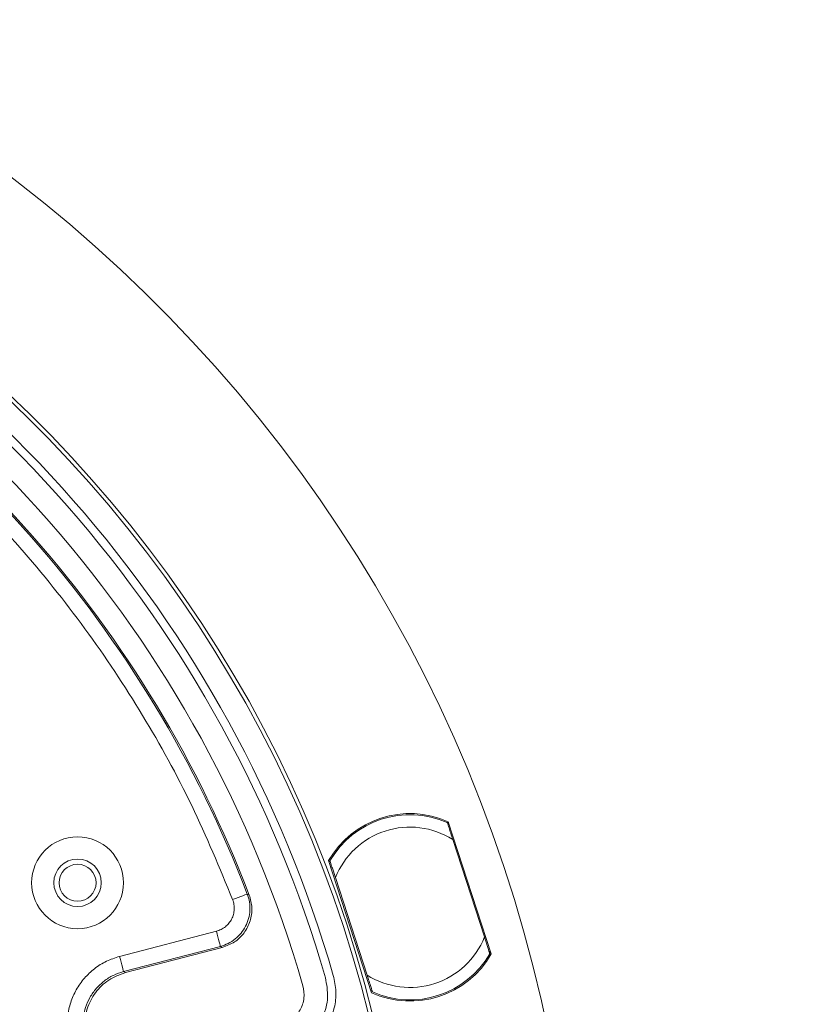
# Model space of a CAD drawing. Extents: x -87.5 to -45.8, y 15.7 to 44.7.
# Drawn here: x -63.1 to -60.6, y 38 to 41.2 of the extents above; entities that cross this region are included whole.
import ezdxf

# ---------------------------------------------------------------- set-up
doc = ezdxf.new("R2010")
doc.units = 0
doc.header["$LTSCALE"] = 0.75
doc.header["$MEASUREMENT"] = 0
doc.header["$PDMODE"] = 35
doc.layers.get('0').update_dxf_attribs({"linetype": 'CONTINUOUS'})
doc.layers.get('Defpoints').update_dxf_attribs({"linetype": 'CONTINUOUS'})
doc.layers.add('A-ANNO-DIM', color=1, linetype='CONTINUOUS')
doc.styles.get("Standard").update_dxf_attribs({"font": 'romans.shx'})
doc.dimstyles.get("Standard").update_dxf_attribs({"dimtxt": 0.125, "dimasz": 0.18, "dimexe": 0.1, "dimexo": 0.1, "dimgap": 0.09, "dimtad": 0, "dimtih": 1, "dimtoh": 1, "dimzin": 0, "dimdsep": 46, "dimtxsty": 'STANDARD', "dimcen": 0, "dimclrd": 1, "dimclre": 1, "dimclrt": 4, "dimadec": 0, "dimazin": 0, "dimtfac": 1, "dimtmove": 0, "dimatfit": 3, "dimfxl": 1, "dimtolj": 1, "dimtzin": 0, "dimarcsym": 0})

# ---------------------------------------------------------------- blocks, each defined once
blk = doc.blocks.new('*D51')
at = {"layer": 'A-ANNO-DIM', "color": 1, "lineweight": -2, "transparency": 16777216}
for p, q in [((-68.6618, 40.2272), (-68.7786, 40.3642)), ((-68.545, 40.0903), (-63.2891, 33.9286)), ((-62.1966, 32.648), (-63.1722, 33.7917)), ((-62.0166, 32.648), (-62.1966, 32.648))]:
    blk.add_line(p, q, dxfattribs=at)
at = {"layer": 'A-ANNO-DIM', "color": 1, "transparency": 16777216}
for points in [[(-68.639, 40.2467), (-68.6846, 40.2078), (-68.545, 40.0903)], [(-63.1494, 33.8111), (-63.1951, 33.7722), (-63.2891, 33.9286)]]:
    blk.add_solid(points, dxfattribs=at)
at = {"layer": 'Defpoints', "color": 0, "transparency": 16777216}
for p in [(-68.545, 40.0903), (-63.2891, 33.9286)]:
    blk.add_point(p, dxfattribs=at)
at = {"layer": 'A-ANNO-DIM', "color": 4, "transparency": 16777216, "insert": (-61.2153, 32.648), "char_height": 0.125, "attachment_point": 5}
blk.add_mtext('\\A1;∅8.10 [∅205.7]', dxfattribs=at)

msp = doc.modelspace()

# ---------------------------------------------------------------- linework, layer by layer
at = {"color": 7, "linetype": 'Continuous', "lineweight": 15}
for p, q in [((-61.7451, 38.5918), (-61.7427, 38.5972)), ((-61.7433, 38.5988), (-61.6062, 38.1769)), ((-61.729, 38.5422), (-61.6279, 38.2311)), ((-61.9881, 38.0528), (-62.1252, 38.4747)), ((-62.1246, 38.4731), (-62.1215, 38.4712)), ((-62.0024, 38.1095), (-62.1034, 38.4205)), ((-62.3846, 38.3682), (-62.3783, 38.3649)), ((-62.7921, 38.169), (-62.483, 38.2495)), ((-62.7795, 38.1207), (-62.4704, 38.2011)), ((-62.4704, 38.2011), (-62.4643, 38.1979)), ((-62.4643, 38.1979), (-62.7737, 38.1174)), ((-61.6072, 38.1802), (-61.6123, 38.1832)), ((-62.7737, 38.1174), (-62.7795, 38.1207)), ((-61.9868, 38.0615), (-61.9892, 38.0561))]:
    msp.add_line(p, q, dxfattribs=at)
at = {"color": 7, "linetype": 'Continuous', "lineweight": 15, "flags": 128}
for points in [[(-62.4313, 38.3503), (-62.4223, 38.3537), (-62.4136, 38.3571), (-62.4056, 38.3601), (-62.3986, 38.3628), (-62.3927, 38.3651), (-62.3884, 38.3668), (-62.3856, 38.3678), (-62.3846, 38.3682)], [(-62.483, 38.2495), (-62.4806, 38.2401), (-62.4783, 38.2311), (-62.4761, 38.2228), (-62.4742, 38.2155), (-62.4726, 38.2095), (-62.4715, 38.205), (-62.4707, 38.2022), (-62.4704, 38.2011)], [(-62.7921, 38.169), (-62.7896, 38.1597), (-62.7873, 38.1507), (-62.7851, 38.1424), (-62.7832, 38.1351), (-62.7817, 38.1291), (-62.7805, 38.1246), (-62.7797, 38.1217), (-62.7795, 38.1207)]]:
    msp.add_lwpolyline(points, dxfattribs=at)
at = {"color": 7, "linetype": 'Continuous', "lineweight": 15}
for radius in [0.1466, 0.0757, 0.0591]:
    msp.add_circle((-62.9262, 38.4041), radius, dxfattribs=at)
for centre, radius, start, end in [((-65.917, 37.0094), 4.5843, 360, 177.1039), ((-65.917, 37.0094), 4.0504, 183.0721, 90), ((-65.917, 37.0094), 4.0382, 183.0561, 90), ((-65.917, 37.0094), 3.9623, 16.1012, 66.4743), ((-65.917, 37.0094), 3.9361, 16.1012, 66.4743), ((-65.917, 37.0094), 3.8601, 16.0327, 66.5428), ((-65.917, 37.0094), 3.7894, 20.9582, 61.6185), ((-65.917, 37.0094), 3.7847, 21.0395, 61.5372), ((-61.8657, 38.3258), 0.2992, 65.8516, 150.1484), ((-61.8657, 38.3258), 0.2953, 66.1897, 149.8103), ((-61.8657, 38.3258), 0.2559, 57.7151, 158.2849), ((-61.8657, 38.3258), 0.2559, 237.7151, 338.2849), ((-61.8657, 38.3258), 0.2992, 245.8516, 330.1484), ((-61.8657, 38.3258), 0.2953, 246.1897, 329.8103)]:
    msp.add_arc(centre, radius, start, end, dxfattribs=at)
for points, knots in [([(-62.4313, 38.3503), (-62.473, 38.4511), (-62.5565, 38.6529), (-62.7156, 38.9415), (-62.8986, 39.2175), (-63.1071, 39.477), (-63.3375, 39.7173), (-63.5875, 39.9344), (-63.8532, 40.1295), (-64.0425, 40.2383), (-64.1371, 40.2928)], [0, 0, 0, 0, 0.124019, 0.248034, 0.374013, 0.5, 0.625979, 0.751966, 0.875977, 1, 1, 1, 1]), ([(-61.7465, 38.596), (-61.7463, 38.5956), (-61.7461, 38.5948), (-61.7441, 38.5888), (-61.7406, 38.578), (-61.7353, 38.5616), (-61.7311, 38.5488), (-61.729, 38.5422)], [0, 0, 0, 0, 0.140957, 0.281419, 0.468601, 0.725119, 1, 1, 1, 1]), ([(-62.1034, 38.4205), (-62.1064, 38.4296), (-62.111, 38.4439), (-62.1164, 38.4604), (-62.1193, 38.4693), (-62.1207, 38.4737), (-62.1208, 38.4741), (-62.1209, 38.4743)], [0, 0, 0, 0, 0.374994, 0.587753, 0.760457, 0.902333, 1, 1, 1, 1]), ([(-62.4704, 38.2011), (-62.462, 38.2038), (-62.4452, 38.2093), (-62.4229, 38.224), (-62.4039, 38.2427), (-62.3893, 38.265), (-62.3797, 38.2899), (-62.3755, 38.3162), (-62.3766, 38.3429), (-62.3819, 38.3598), (-62.3846, 38.3682)], [0, 0, 0, 0, 0.124878, 0.25016, 0.374821, 0.499984, 0.625131, 0.749803, 0.875098, 1, 1, 1, 1]), ([(-62.4643, 38.1979), (-62.4509, 38.2028), (-62.4242, 38.2126), (-62.3931, 38.2432), (-62.3736, 38.2813), (-62.3671, 38.3241), (-62.3746, 38.3513), (-62.3783, 38.3649)], [0, 0, 0, 0, 0.200597, 0.401195, 0.601753, 0.802287, 1, 1, 1, 1]), ([(-62.483, 38.2495), (-62.478, 38.2511), (-62.4678, 38.2544), (-62.4543, 38.2633), (-62.4429, 38.2745), (-62.4341, 38.288), (-62.4282, 38.303), (-62.4258, 38.3188), (-62.4264, 38.335), (-62.4296, 38.3452), (-62.4313, 38.3503)], [0, 0, 0, 0, 0.125128, 0.250165, 0.374989, 0.499982, 0.624803, 0.749795, 0.874766, 1, 1, 1, 1]), ([(-61.6279, 38.2311), (-61.625, 38.222), (-61.6203, 38.2077), (-61.615, 38.1913), (-61.6121, 38.1823), (-61.6106, 38.1779), (-61.6105, 38.1775), (-61.6104, 38.1773)], [0, 0, 0, 0, 0.374994, 0.587754, 0.760457, 0.902333, 1, 1, 1, 1]), ([(-62.9498, 37.8896), (-62.9532, 37.9042), (-62.9601, 37.9333), (-62.959, 37.9785), (-62.9496, 38.0224), (-62.9314, 38.0636), (-62.9055, 38.1003), (-62.8728, 38.1311), (-62.8347, 38.1552), (-62.8063, 38.1644), (-62.7921, 38.169)], [0, 0, 0, 0, 0.125348, 0.25055, 0.375461, 0.50021, 0.625435, 0.749972, 0.875172, 1, 1, 1, 1]), ([(-62.9019, 37.9038), (-62.9045, 37.9151), (-62.9099, 37.9377), (-62.909, 37.9728), (-62.9017, 38.0069), (-62.8876, 38.0388), (-62.8675, 38.0674), (-62.8421, 38.0912), (-62.8126, 38.11), (-62.7905, 38.1171), (-62.7795, 38.1207)], [0, 0, 0, 0, 0.125355, 0.250558, 0.375465, 0.50021, 0.625431, 0.749965, 0.875166, 1, 1, 1, 1]), ([(-62.7737, 38.1174), (-62.792, 38.1106), (-62.8287, 38.0971), (-62.8715, 38.0551), (-62.8983, 38.0027), (-62.9064, 37.9485), (-62.8992, 37.9151), (-62.8962, 37.9007)], [0, 0, 0, 0, 0.210399, 0.4208, 0.631164, 0.84151, 1, 1, 1, 1]), ([(-62.1744, 37.8937), (-62.1589, 37.9097), (-62.128, 37.9415), (-62.1058, 38.0001), (-62.0993, 38.0571), (-62.1065, 38.0912), (-62.1102, 38.1083)], [0, 0, 0, 0, 0.279625, 0.559159, 0.77911, 1, 1, 1, 1]), ([(-61.9849, 38.0557), (-61.985, 38.056), (-61.9852, 38.0568), (-61.9872, 38.0628), (-61.9907, 38.0736), (-61.996, 38.09), (-62.0002, 38.1028), (-62.0024, 38.1095)], [0, 0, 0, 0, 0.140957, 0.281419, 0.468603, 0.725119, 1, 1, 1, 1]), ([(-62.278, 37.9512), (-62.2655, 37.956), (-62.2405, 37.9658), (-62.2142, 37.9972), (-62.2005, 38.0359), (-62.2049, 38.0623), (-62.207, 38.0756)], [0, 0, 0, 0, 0.250555, 0.500215, 0.749981, 1, 1, 1, 1]), ([(-62.2635, 37.876), (-62.2383, 37.8862), (-62.1879, 37.9066), (-62.1425, 37.9699), (-62.1239, 38.038), (-62.1315, 38.08), (-62.1353, 38.1011)], [0, 0, 0, 0, 0.2795858, 0.5587114, 0.7789789, 1, 1, 1, 1])]:
    msp.add_open_spline(points, degree=3, knots=knots, dxfattribs=at)

# ---------------------------------------------------------------- dimensions: what is measured, and where the dimension line sits
at = {"layer": 'A-ANNO-DIM'}
dim = msp.add_diameter_dim_2p(p1=(-68.545, 40.0903), p2=(-63.2891, 33.9286), dimstyle='Standard', dxfattribs=at)
dim.commit()
dim.dimension.update_dxf_attribs({"geometry": '*D51', "text_midpoint": (-61.2153, 32.648), "dimtype": 163})

doc.saveas('drawing.dxf')
